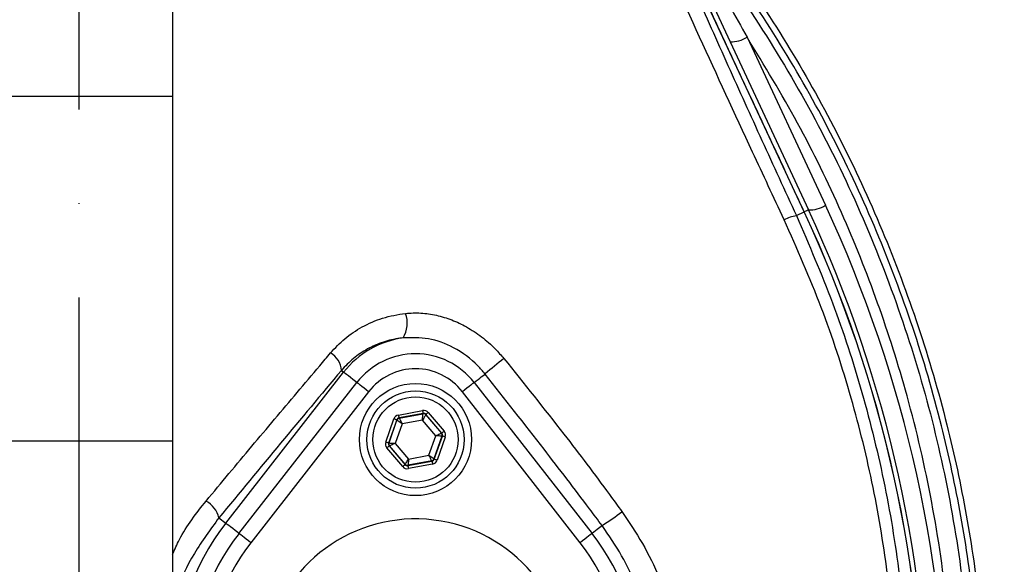
# Model space of a CAD drawing. Extents: x 0 to 9200, y 0 to 5940.
# Drawn here: x 1423 to 1555, y 2547 to 2620 of the extents above; entities that cross this region are included whole.
import ezdxf

# ---------------------------------------------------------------- set-up
doc = ezdxf.new("R2010")
doc.units = 0
doc.header["$LTSCALE"] = 5
doc.header["$MEASUREMENT"] = 0
doc.linetypes.add('GEN7', pattern=[15, 10, -2.5, 0, -2.5])
doc.layers.get('0').update_dxf_attribs({"linetype": 'CONTINUOUS'})
doc.layers.add('7', color=4, linetype='GEN7')
doc.styles.add('ISO', font='GENISO.SHX')
doc.dimstyles.new('GEN-ISO', dxfattribs={"dimtxt": 50, "dimasz": 50, "dimexe": 40, "dimexo": 1, "dimgap": 30, "dimtad": 0, "dimtih": 1, "dimtoh": 1, "dimdec": 1, "dimdsep": 46, "dimtxsty": 'ISO', "dimcen": 2, "dimclrd": 256, "dimclre": 256, "dimclrt": 2, "dimadec": 0, "dimazin": 0, "dimtp": 0.1, "dimtm": 0.1, "dimtfac": 0.05, "dimtdec": 1, "dimtix": 1, "dimtmove": 2, "dimatfit": 3, "dimfxl": 1, "dimtolj": 1, "dimarcsym": 0})

# ---------------------------------------------------------------- blocks, each defined once
blk = doc.blocks.new('*D24')
at = {"color": 3, "lineweight": 25}
for p, q in [((1511.39, 2847.44), (1857.6, 2847.44)), ((1832.6, 2567.44), (1832.6, 2812.44)), ((1668.39, 2532.44), (1857.6, 2532.44))]:
    blk.add_line(p, q, dxfattribs=at)
at = {"color": 3}
for points in [[(1838.43, 2812.44), (1826.76, 2812.44), (1832.6, 2847.44)], [(1826.76, 2567.44), (1838.43, 2567.44), (1832.6, 2532.44)]]:
    blk.add_solid(points, dxfattribs=at)
at = {"color": 2, "insert": (1777.6, 2689.94), "char_height": 50, "attachment_point": 5, "rotation": 90, "style": 'ISO'}
blk.add_mtext('\\A1;315', dxfattribs=at)

msp = doc.modelspace()

# ---------------------------------------------------------------- linework, layer by layer
at = {"color": 7, "linetype": 'Continuous'}
for p, q in [((1443.89, 2639.28), (1443.89, 2609.28)), ((1528.39, 2593.86), (1509.9, 2633.53)), ((1510.28, 2634.19), (1528.96, 2594.13)), ((1520.74, 2617.24), (1531.23, 2594.75)), ((1443.89, 2609.28), (1418.89, 2609.28)), ((1443.89, 2609.28), (1443.89, 2563.23)), ((1527.34, 2593.37), (1528.39, 2593.86)), ((1528.39, 2593.86), (1528.4, 2593.87)), ((1451, 2552.25), (1466.77, 2572.45)), ((1466.47, 2572.68), (1466.77, 2572.45)), ((1452.77, 2550.88), (1468.53, 2571.07)), ((1484.24, 2571.07), (1500, 2550.88)), ((1470.11, 2569.84), (1454.34, 2549.65)), ((1498.43, 2549.65), (1482.66, 2569.84)), ((1472.4, 2563.1), (1473.5, 2566.2)), ((1474.1, 2566.72), (1477.33, 2567.32)), ((1477.4, 2566.93), (1474.18, 2566.33)), ((1474.18, 2566.33), (1474.21, 2566.28)), ((1474.21, 2566.28), (1477.38, 2566.88)), ((1477.38, 2566.88), (1477.4, 2566.93)), ((1477.78, 2566.8), (1477.76, 2566.74)), ((1477.76, 2566.74), (1479.86, 2564.29)), ((1479.92, 2564.3), (1477.78, 2566.8)), ((1478.08, 2567.06), (1480.22, 2564.56)), ((1473.87, 2566.07), (1472.78, 2562.97)), ((1472.84, 2562.98), (1473.91, 2566.02)), ((1474.59, 2565.54), (1473.67, 2562.93)), ((1473.91, 2566.02), (1473.87, 2566.07)), ((1477.3, 2566.05), (1474.59, 2565.54)), ((1479.1, 2563.95), (1477.3, 2566.05)), ((1478.18, 2561.34), (1479.1, 2563.95)), ((1479.93, 2563.9), (1478.86, 2560.86)), ((1478.9, 2560.81), (1479.99, 2563.91)), ((1480.37, 2563.78), (1479.28, 2560.68)), ((1479.86, 2564.29), (1479.92, 2564.3)), ((1479.99, 2563.91), (1479.93, 2563.9)), ((1443.89, 2563.23), (1418.89, 2563.23)), ((1443.89, 2563.23), (1443.89, 2481.19)), ((1474.69, 2559.82), (1472.55, 2562.32)), ((1472.78, 2562.97), (1472.84, 2562.98)), ((1472.91, 2562.59), (1472.85, 2562.58)), ((1472.85, 2562.58), (1474.99, 2560.08)), ((1475.01, 2560.14), (1472.91, 2562.59)), ((1473.67, 2562.93), (1475.47, 2560.83)), ((1475.47, 2560.83), (1478.18, 2561.34)), ((1474.99, 2560.08), (1475.01, 2560.14)), ((1475.37, 2559.95), (1478.59, 2560.55)), ((1475.39, 2560), (1475.37, 2559.95)), ((1478.56, 2560.6), (1475.39, 2560)), ((1478.67, 2560.16), (1475.44, 2559.56)), ((1478.59, 2560.55), (1478.56, 2560.6)), ((1478.86, 2560.86), (1478.9, 2560.81)), ((1450.08, 2552.98), (1451, 2552.25))]:
    msp.add_line(p, q, dxfattribs=at)
for points in [[(1528.96, 2594.13), (1528.94, 2594.12), (1528.87, 2594.09), (1528.75, 2594.03), (1528.59, 2593.96), (1528.4, 2593.87)], [(1468.53, 2571.07), (1468.37, 2571.2), (1468.02, 2571.47), (1467.69, 2571.73), (1467.4, 2571.95), (1467.16, 2572.14), (1466.97, 2572.29), (1466.83, 2572.4), (1466.77, 2572.45)], [(1484.24, 2571.07), (1484.28, 2571.11), (1484.52, 2571.29), (1484.76, 2571.48), (1484.98, 2571.65), (1485.19, 2571.81), (1485.38, 2571.96), (1485.55, 2572.09), (1485.69, 2572.2)], [(1470.11, 2569.84), (1469.8, 2570.08), (1469.5, 2570.32), (1469.22, 2570.53), (1468.98, 2570.72), (1468.79, 2570.87), (1468.64, 2570.98), (1468.56, 2571.05), (1468.53, 2571.07)], [(1484.24, 2571.07), (1484.21, 2571.05), (1484.13, 2570.98), (1483.98, 2570.87), (1483.79, 2570.72), (1483.55, 2570.53), (1483.27, 2570.32), (1482.97, 2570.08), (1482.66, 2569.84)], [(1473.87, 2566.07), (1473.86, 2566.07), (1473.84, 2566.08), (1473.81, 2566.09), (1473.76, 2566.11), (1473.7, 2566.13), (1473.64, 2566.15), (1473.57, 2566.17), (1473.5, 2566.2)], [(1474.1, 2566.72), (1474.12, 2566.64), (1474.13, 2566.57), (1474.14, 2566.5), (1474.15, 2566.44), (1474.16, 2566.39), (1474.17, 2566.36), (1474.17, 2566.33), (1474.18, 2566.33)], [(1474.21, 2566.28), (1474.22, 2566.27), (1474.24, 2566.22), (1474.28, 2566.15), (1474.33, 2566.06), (1474.38, 2565.95), (1474.45, 2565.82), (1474.52, 2565.68), (1474.59, 2565.54)], [(1477.3, 2566.05), (1477.32, 2566.21), (1477.33, 2566.36), (1477.35, 2566.5), (1477.36, 2566.63), (1477.37, 2566.73), (1477.38, 2566.81), (1477.38, 2566.86), (1477.38, 2566.88)], [(1477.76, 2566.74), (1477.75, 2566.73), (1477.72, 2566.69), (1477.68, 2566.62), (1477.63, 2566.53), (1477.56, 2566.43), (1477.48, 2566.31), (1477.39, 2566.18), (1477.3, 2566.05)], [(1477.33, 2567.32), (1477.34, 2567.25), (1477.36, 2567.17), (1477.37, 2567.11), (1477.38, 2567.05), (1477.39, 2567), (1477.4, 2566.96), (1477.4, 2566.94), (1477.4, 2566.93)], [(1478.08, 2567.06), (1478.03, 2567.01), (1477.97, 2566.96), (1477.92, 2566.91), (1477.87, 2566.87), (1477.83, 2566.84), (1477.81, 2566.82), (1477.79, 2566.8), (1477.78, 2566.8)], [(1474.59, 2565.54), (1474.46, 2565.63), (1474.33, 2565.72), (1474.21, 2565.8), (1474.11, 2565.88), (1474.03, 2565.94), (1473.96, 2565.98), (1473.92, 2566.01), (1473.91, 2566.02)], [(1479.1, 2563.95), (1479.25, 2564.01), (1479.39, 2564.08), (1479.52, 2564.14), (1479.63, 2564.19), (1479.73, 2564.23), (1479.8, 2564.26), (1479.84, 2564.28), (1479.86, 2564.29)], [(1479.93, 2563.9), (1479.92, 2563.9), (1479.87, 2563.9), (1479.79, 2563.91), (1479.69, 2563.91), (1479.56, 2563.92), (1479.42, 2563.93), (1479.26, 2563.94), (1479.1, 2563.95)], [(1480.22, 2564.56), (1480.16, 2564.51), (1480.11, 2564.46), (1480.05, 2564.42), (1480.01, 2564.38), (1479.97, 2564.35), (1479.94, 2564.32), (1479.92, 2564.31), (1479.92, 2564.3)], [(1480.37, 2563.78), (1480.29, 2563.8), (1480.22, 2563.83), (1480.16, 2563.85), (1480.1, 2563.87), (1480.06, 2563.89), (1480.02, 2563.9), (1480, 2563.91), (1479.99, 2563.91)], [(1472.78, 2562.97), (1472.77, 2562.97), (1472.75, 2562.98), (1472.72, 2562.99), (1472.67, 2563.01), (1472.61, 2563.03), (1472.55, 2563.05), (1472.48, 2563.08), (1472.4, 2563.1)], [(1472.85, 2562.58), (1472.85, 2562.57), (1472.83, 2562.56), (1472.8, 2562.53), (1472.76, 2562.5), (1472.72, 2562.46), (1472.67, 2562.41), (1472.61, 2562.37), (1472.55, 2562.32)], [(1472.84, 2562.98), (1472.86, 2562.98), (1472.9, 2562.98), (1472.98, 2562.97), (1473.09, 2562.97), (1473.21, 2562.96), (1473.35, 2562.95), (1473.51, 2562.94), (1473.67, 2562.93)], [(1473.67, 2562.93), (1473.52, 2562.87), (1473.38, 2562.8), (1473.25, 2562.74), (1473.14, 2562.69), (1473.04, 2562.65), (1472.97, 2562.61), (1472.93, 2562.59), (1472.91, 2562.59)], [(1478.18, 2561.34), (1478.31, 2561.25), (1478.44, 2561.16), (1478.56, 2561.07), (1478.66, 2561), (1478.74, 2560.94), (1478.81, 2560.9), (1478.85, 2560.87), (1478.86, 2560.86)], [(1478.56, 2560.6), (1478.55, 2560.61), (1478.53, 2560.66), (1478.49, 2560.73), (1478.45, 2560.82), (1478.39, 2560.93), (1478.33, 2561.06), (1478.26, 2561.2), (1478.18, 2561.34)], [(1474.99, 2560.08), (1474.98, 2560.08), (1474.97, 2560.06), (1474.94, 2560.04), (1474.9, 2560.01), (1474.85, 2559.97), (1474.8, 2559.92), (1474.75, 2559.87), (1474.69, 2559.82)], [(1475.01, 2560.14), (1475.02, 2560.15), (1475.05, 2560.19), (1475.09, 2560.26), (1475.15, 2560.34), (1475.22, 2560.45), (1475.29, 2560.57), (1475.38, 2560.7), (1475.47, 2560.83)], [(1475.37, 2559.95), (1475.37, 2559.94), (1475.37, 2559.92), (1475.38, 2559.88), (1475.39, 2559.83), (1475.4, 2559.77), (1475.41, 2559.71), (1475.43, 2559.63), (1475.44, 2559.56)], [(1475.47, 2560.83), (1475.45, 2560.67), (1475.44, 2560.52), (1475.42, 2560.38), (1475.41, 2560.25), (1475.4, 2560.15), (1475.39, 2560.07), (1475.39, 2560.02), (1475.39, 2560)], [(1478.59, 2560.55), (1478.6, 2560.54), (1478.6, 2560.52), (1478.61, 2560.48), (1478.62, 2560.44), (1478.63, 2560.38), (1478.64, 2560.31), (1478.65, 2560.24), (1478.67, 2560.16)], [(1479.28, 2560.68), (1479.2, 2560.71), (1479.13, 2560.73), (1479.07, 2560.75), (1479.01, 2560.77), (1478.96, 2560.79), (1478.93, 2560.8), (1478.91, 2560.81), (1478.9, 2560.81)], [(1452.77, 2550.88), (1452.6, 2551.01), (1452.25, 2551.28), (1451.93, 2551.53), (1451.64, 2551.76), (1451.39, 2551.95), (1451.2, 2552.1), (1451.07, 2552.2), (1451, 2552.25)], [(1501.36, 2551.93), (1501.21, 2551.82), (1501.04, 2551.69), (1500.86, 2551.55), (1500.67, 2551.4), (1500.46, 2551.24), (1500.25, 2551.07), (1500.03, 2550.9), (1500, 2550.88)], [(1454.34, 2549.65), (1454.03, 2549.89), (1453.73, 2550.12), (1453.46, 2550.34), (1453.22, 2550.53), (1453.02, 2550.68), (1452.88, 2550.79), (1452.79, 2550.86), (1452.77, 2550.88)], [(1500, 2550.88), (1499.98, 2550.86), (1499.89, 2550.79), (1499.75, 2550.68), (1499.55, 2550.53), (1499.31, 2550.34), (1499.04, 2550.12), (1498.74, 2549.89), (1498.43, 2549.65)]]:
    msp.add_lwpolyline(points, dxfattribs=at)
for radius in [7.5, 6.5, 5.7]:
    msp.add_circle((1476.39, 2563.44), radius, dxfattribs=at)
for centre, radius, start, end in [((1431.39, 2532.44), 181.93, 273.1509, 180), ((1431.39, 2532.44), 170.06, 273.3712, 180), ((1518.62, 2620.52), 3.91, 267.8911, 302.8304), ((1373.08, 2521.44), 171.37, 0, 25), ((1373.08, 2521.44), 171.38, 0, 25), ((1529.11, 2598.04), 3.91, 267.8907, 302.8306), ((1373.08, 2521.44), 172, 0, 25), ((1373.08, 2521.01), 174.5, 0, 25), ((1528.7, 2586.48), 7.02, 101.215, 115.2626), ((1471.46, 2579), 3.82, 328.7461, 20.0305), ((1476.39, 2564.94), 12.2, 97.853, 142.0201), ((1463.63, 2572.54), 2.84, 2.9446, 60.8485), ((1476.39, 2564.94), 9.96, 37.9799, 142.0201), ((1532.17, 2518.14), 71.3, 128.0635, 130.6804), ((1476.39, 2564.94), 7.96, 37.9799, 142.0201), ((1474.29, 2565.89), 0.4, 100.5934, 160.574), ((1477.46, 2566.48), 0.4, 40.5949, 100.5723), ((1479.56, 2564.03), 0.4, 340.5937, 40.5742), ((1473.21, 2562.85), 0.4, 160.5937, 220.5742), ((1475.31, 2560.4), 0.4, 220.5942, 280.5731), ((1478.48, 2560.99), 0.4, 280.5946, 340.5725), ((1446.67, 2552.16), 3.5, 13.5245, 60.9427), ((1480.35, 2584.65), 38.88, 302.697, 307.4859), ((1476.39, 2532.44), 32.2, 142.0201, 217.9799), ((1476.39, 2532.44), 20.39, 0, 257.6961), ((1476.39, 2532.44), 29.96, 142.0201, 217.9799), ((1476.39, 2532.44), 29.96, 322.0201, 37.9799), ((1476.39, 2532.44), 27.96, 142.0201, 217.9799), ((1476.39, 2532.44), 27.96, 322.0201, 37.9799)]:
    msp.add_arc(centre, radius, start, end, dxfattribs=at)
for centre, major_axis, ratio, start_param, end_param in [((1474.25, 2565.93), (0.521, -0.608), 0.999797, 2.618082, 3.665103), ((1474.25, 2565.93), (-0.26, 0.304), 0.999391, 5.759674, 6.806696), ((1477.48, 2566.54), (-0.266, -0.755), 0.999797, 2.618082, 3.665103), ((1477.48, 2566.54), (0.133, 0.377), 0.999391, 5.759674, 6.806696), ((1479.61, 2564.04), (0.393, 0.074), 0.999391, 5.759674, 6.806696), ((1479.61, 2564.04), (-0.787, -0.147), 0.999797, 2.618082, 3.665103), ((1473.16, 2562.84), (0.787, 0.147), 0.999797, 2.618082, 3.665103), ((1473.16, 2562.84), (0.393, 0.074), 0.999391, 2.618082, 3.665103), ((1475.29, 2560.34), (0.266, 0.755), 0.999797, 2.618082, 3.665103), ((1475.29, 2560.34), (0.133, 0.377), 0.999391, 2.618082, 3.665103), ((1478.52, 2560.95), (-0.26, 0.304), 0.999391, 2.618082, 3.665103), ((1478.52, 2560.95), (-0.521, 0.608), 0.999797, 2.618082, 3.665103)]:
    msp.add_ellipse(centre, major_axis=major_axis, ratio=ratio, start_param=start_param, end_param=end_param, dxfattribs=at)
for points, knots in [([(1334.13, 2440.16), (1332.31, 2442.73), (1328.69, 2447.88), (1323.88, 2456.37), (1319.62, 2465.47), (1316.07, 2475.21), (1313.34, 2485.19), (1311.29, 2496.46), (1310.03, 2509.02), (1309.65, 2522.84), (1310.31, 2536.68), (1311.94, 2549.86), (1314.41, 2562.31), (1317.56, 2573.99), (1321.45, 2585.44), (1326.07, 2596.57), (1331.41, 2607.38), (1337.49, 2617.81), (1344.27, 2627.85), (1351.67, 2637.39), (1359.62, 2646.37), (1367.23, 2653.88), (1374.25, 2660.12), (1380.64, 2665.2), (1387.42, 2669.8), (1394.78, 2673.84), (1402.75, 2677.13), (1411.19, 2679.67), (1419.89, 2681.33), (1428.75, 2682.06), (1437.63, 2681.87), (1445.85, 2680.84), (1453.31, 2679.17), (1460.01, 2677.08), (1466.72, 2674.38), (1473.31, 2670.98), (1479.71, 2666.88), (1485.77, 2662.34), (1493.06, 2656.19), (1501.44, 2648.2), (1510.59, 2638.07), (1519.01, 2627.23), (1526.58, 2615.81), (1533.23, 2603.86), (1538.97, 2591.47), (1543.79, 2578.63), (1547.52, 2565.9), (1550.21, 2553.36), (1551.99, 2541.11), (1552.94, 2528.78), (1553.05, 2517.14), (1552.5, 2506.23), (1551.4, 2496.08), (1549.62, 2486.04), (1547.05, 2476.21), (1543.62, 2466.64), (1539.42, 2457.39), (1534.45, 2448.52), (1530.66, 2442.89), (1528.65, 2440.16), (1528.64, 2440.16)], [0, 0, 0, 0, 0.015332, 0.030665, 0.047482, 0.064359, 0.08124, 0.098061, 0.120381, 0.142779, 0.165173, 0.187488, 0.20692, 0.226431, 0.245971, 0.265487, 0.284925, 0.304718, 0.324581, 0.344473, 0.364345, 0.384147, 0.397765, 0.411419, 0.425032, 0.438592, 0.452869, 0.467188, 0.481462, 0.495739, 0.510063, 0.524341, 0.535725, 0.547132, 0.558517, 0.571078, 0.583684, 0.596324, 0.60893, 0.631492, 0.65412, 0.676743, 0.699297, 0.721397, 0.743571, 0.765741, 0.787834, 0.807727, 0.827678, 0.847629, 0.867524, 0.884122, 0.900759, 0.917379, 0.933954, 0.950432, 0.966967, 0.983501, 0.999978, 1, 1, 1, 1]), ([(1527.06, 2439.28), (1527.35, 2439.67), (1529.66, 2442.74), (1533.7, 2448.72), (1538.65, 2457.53), (1542.84, 2466.7), (1546.26, 2476.2), (1548.83, 2485.98), (1550.63, 2495.98), (1551.74, 2506.11), (1552.3, 2516.99), (1552.21, 2528.63), (1551.27, 2540.96), (1549.49, 2553.22), (1546.8, 2565.77), (1543.06, 2578.51), (1538.22, 2591.34), (1532.46, 2603.73), (1525.78, 2615.66), (1518.2, 2627.05), (1509.76, 2637.86), (1500.59, 2647.95), (1492.21, 2655.88), (1484.96, 2661.97), (1478.97, 2666.44), (1472.64, 2670.47), (1466.13, 2673.81), (1459.53, 2676.46), (1452.94, 2678.5), (1445.6, 2680.13), (1437.53, 2681.14), (1428.79, 2681.32), (1420.09, 2680.61), (1411.53, 2678.99), (1403.23, 2676.5), (1395.38, 2673.27), (1388.11, 2669.31), (1381.4, 2664.77), (1375.07, 2659.76), (1368.08, 2653.58), (1360.47, 2646.12), (1352.5, 2637.17), (1345.08, 2627.67), (1338.29, 2617.66), (1332.19, 2607.24), (1326.83, 2596.44), (1322.2, 2585.31), (1318.29, 2573.86), (1315.13, 2562.17), (1312.65, 2549.73), (1311.03, 2536.54), (1310.38, 2522.69), (1310.79, 2508.86), (1312.06, 2496.33), (1314.13, 2485.11), (1316.87, 2475.2), (1320.41, 2465.54), (1324.75, 2456.29), (1329.8, 2447.47), (1333.74, 2442.01), (1335.72, 2439.28)], [0, 0, 0, 0, 0.002364, 0.01872, 0.035134, 0.051548, 0.067905, 0.084427, 0.100995, 0.11758, 0.134126, 0.154031, 0.173994, 0.193955, 0.213858, 0.235956, 0.25813, 0.280309, 0.302413, 0.32494, 0.347536, 0.370138, 0.392672, 0.405128, 0.417616, 0.430072, 0.442482, 0.453674, 0.464888, 0.476079, 0.490111, 0.504189, 0.518221, 0.532252, 0.546328, 0.560362, 0.573781, 0.587252, 0.600764, 0.61424, 0.634021, 0.653874, 0.673746, 0.693589, 0.713363, 0.732807, 0.752331, 0.771879, 0.791398, 0.810838, 0.833158, 0.85556, 0.877965, 0.900292, 0.916997, 0.933762, 0.950522, 0.967223, 0.983612, 1, 1, 1, 1]), ([(1508.8, 2637.16), (1510.71, 2634.83), (1514.55, 2630.17), (1520.95, 2621.28), (1527.79, 2610.37), (1534.56, 2597.23), (1540.23, 2583.59), (1544.75, 2569.6), (1548.05, 2555.31), (1550.18, 2540.83), (1551.12, 2526.22), (1550.91, 2513.6), (1550.02, 2503.03), (1548.9, 2494.52), (1547.32, 2486.08), (1545.75, 2480.6), (1544.97, 2477.85)], [0, 0, 0, 0, 0.053053, 0.106105, 0.192712, 0.279613, 0.366516, 0.453127, 0.539143, 0.625443, 0.711744, 0.797761, 0.848505, 0.899249, 0.949625, 1, 1, 1, 1]), ([(1509.7, 2635.92), (1509.82, 2635.73), (1510.56, 2634.57), (1512.69, 2631.16), (1516.31, 2625.15), (1519.15, 2620.08), (1520.74, 2617.24)], [0, 0, 0, 0, 0.033568, 0.2079, 0.556795, 1, 1, 1, 1]), ([(1525.7, 2592.83), (1524.29, 2595.85), (1520.48, 2604), (1514.35, 2617.29), (1509.75, 2627.45), (1507.44, 2632.55)], [0, 0, 0, 0, 0.226356, 0.612331, 1, 1, 1, 1]), ([(1509.38, 2633.21), (1510.83, 2629.93), (1513.74, 2623.38), (1518.19, 2613.44), (1522.72, 2603.43), (1525.8, 2596.73), (1527.34, 2593.37)], [0, 0, 0, 0, 0.249081, 0.498157, 0.749082, 1, 1, 1, 1]), ([(1547.58, 2504.8), (1547.8, 2507.26), (1548.43, 2514.44), (1548.62, 2526.41), (1547.74, 2540.74), (1545.65, 2555.08), (1542.47, 2568.8), (1538.37, 2581.73), (1533.48, 2593.92), (1527.7, 2605.84), (1523.06, 2613.44), (1520.74, 2617.24)], [0, 0, 0, 0, 0.06303, 0.183903, 0.304776, 0.428879, 0.552983, 0.663496, 0.774009, 0.887005, 1, 1, 1, 1]), ([(1540.71, 2522.33), (1540.72, 2526.07), (1540.75, 2533.57), (1539.7, 2545.18), (1537.78, 2557.04), (1534.79, 2569.14), (1530.87, 2581.15), (1527.43, 2588.94), (1525.7, 2592.83)], [0, 0, 0, 0, 0.157233, 0.315519, 0.484077, 0.652644, 0.826313, 1, 1, 1, 1]), ([(1527.34, 2593.37), (1529.01, 2589.51), (1532.36, 2581.78), (1536.29, 2569.66), (1539.34, 2557.23), (1541.31, 2544.92), (1542.37, 2532.96), (1542.35, 2525.29), (1542.34, 2521.44)], [0, 0, 0, 0, 0.168655, 0.337298, 0.510656, 0.684005, 0.841502, 1, 1, 1, 1]), ([(1465.01, 2575.02), (1465.63, 2575.68), (1466.89, 2577.01), (1469.26, 2578.58), (1471.98, 2579.8), (1474.01, 2580.14), (1475.04, 2580.31)], [0, 0, 0, 0, 0.235337, 0.477436, 0.734051, 1, 1, 1, 1]), ([(1475.04, 2580.31), (1475.73, 2580.35), (1477.1, 2580.42), (1479.2, 2580.1), (1481.25, 2579.47), (1483.29, 2578.51), (1485.26, 2577.21), (1486.92, 2575.76), (1487.83, 2574.7), (1488.21, 2574.27)], [0, 0, 0, 0, 0.140977, 0.282019, 0.42546, 0.568957, 0.728304, 0.887693, 1, 1, 1, 1]), ([(1474.72, 2577.02), (1474.58, 2577.01), (1473.68, 2576.91), (1472.04, 2576.52), (1469.95, 2575.61), (1468.03, 2574.34), (1466.99, 2573.24), (1466.47, 2572.68)], [0, 0, 0, 0, 0.042777, 0.277946, 0.520147, 0.756854, 1, 1, 1, 1]), ([(1485.69, 2572.2), (1485.38, 2572.57), (1484.19, 2573.97), (1481.7, 2575.78), (1478.18, 2577.11), (1475.86, 2577.05), (1474.72, 2577.02)], [0, 0, 0, 0, 0.115372, 0.439458, 0.725287, 1, 1, 1, 1]), ([(1448.37, 2555.22), (1449.39, 2556.45), (1452.46, 2560.12), (1457.53, 2566.17), (1462.05, 2571.52), (1464.53, 2574.45), (1465.01, 2575.02)], [0, 0, 0, 0, 0.182318, 0.546997, 0.912131, 1, 1, 1, 1]), ([(1488.21, 2574.27), (1490.91, 2570.91), (1495.71, 2564.93), (1500.91, 2558.06), (1503.45, 2554.57), (1504.01, 2553.8)], [0, 0, 0, 0, 0.499284, 0.88951, 1, 1, 1, 1]), ([(1466.47, 2572.68), (1463.76, 2569.45), (1458.34, 2562.99), (1452.84, 2556.32), (1450.08, 2552.98)], [0, 0, 0, 0, 0.499418, 1, 1, 1, 1]), ([(1501.36, 2551.93), (1500.79, 2552.69), (1498.22, 2556.11), (1493.04, 2562.89), (1488.33, 2568.86), (1485.69, 2572.2)], [0, 0, 0, 0, 0.110395, 0.500588, 1, 1, 1, 1]), ([(1443.89, 2548.09), (1444.18, 2548.76), (1445.31, 2551.35), (1447.07, 2553.58), (1448.37, 2555.22)], [0, 0, 0, 0, 0.258804, 1, 1, 1, 1]), ([(1450.08, 2552.98), (1448.94, 2551.42), (1446.66, 2548.32), (1444.65, 2544.22), (1444.04, 2541.72), (1443.89, 2541.1)], [0, 0, 0, 0, 0.429567, 0.859122, 1, 1, 1, 1]), ([(1504.01, 2553.8), (1504.95, 2552.41), (1506.85, 2549.59), (1509.08, 2545.02), (1510.83, 2540.23), (1511.81, 2535.83), (1512.22, 2531.9), (1512.09, 2529.69), (1512.03, 2528.57)], [0, 0, 0, 0, 0.185301, 0.373387, 0.558278, 0.746773, 0.872296, 1, 1, 1, 1]), ([(1508.33, 2528.36), (1508.4, 2529.38), (1508.56, 2531.44), (1508.32, 2535.06), (1507.57, 2539.19), (1506.09, 2543.68), (1504.06, 2548), (1502.26, 2550.61), (1501.36, 2551.93)], [0, 0, 0, 0, 0.1233052, 0.2483127, 0.4335624, 0.6226249, 0.8096697, 1, 1, 1, 1])]:
    msp.add_open_spline(points, degree=3, knots=knots, dxfattribs=at)
msp.add_open_spline([(1528.4, 2593.87), (1509.9, 2633.53)], degree=1, dxfattribs=at)
at = {"layer": '7'}
msp.add_line((1431.39, 2532.44), (1431.39, 2847.44), dxfattribs=at)

# ---------------------------------------------------------------- dimensions: what is measured, and where the dimension line sits
dim = msp.add_linear_dim(base=(1832.6, 2847.44), p1=(1667.39, 2532.44), p2=(1510.39, 2847.44), angle=90, dimstyle='GEN-ISO', override={"dimasz": 35, "dimexe": 25, "dimtad": 1, "dimtih": 0, "dimtoh": 0, "dimclrd": 3, "dimclre": 3, "dimadec": 2, "dimazin": 2, "dimlwd": 25, "dimlwe": 25})
dim.commit()
dim.dimension.update_dxf_attribs({"geometry": '*D24', "text_midpoint": (1777.6, 2689.94)})

doc.saveas('drawing.dxf')
